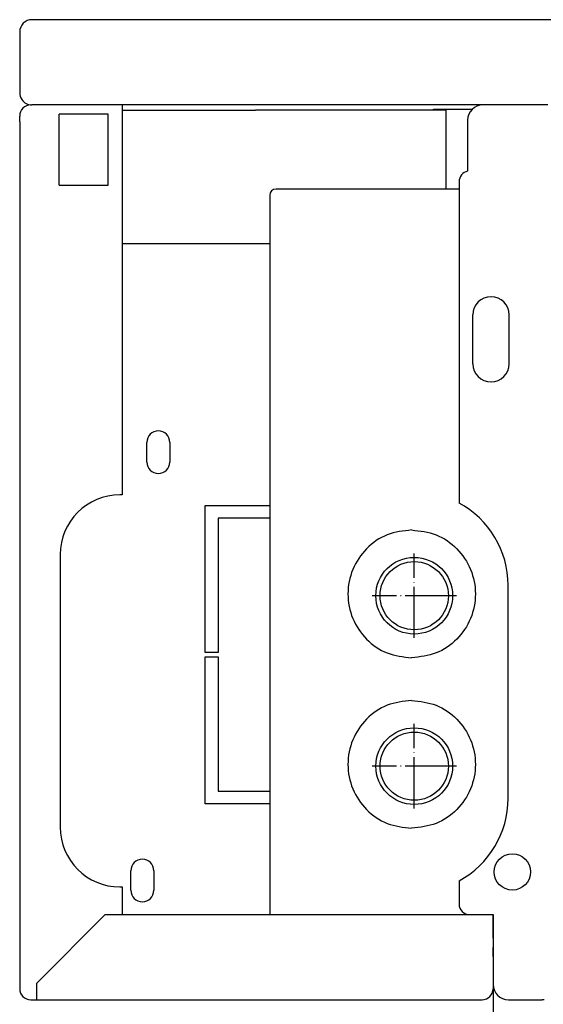
# Model space of a CAD drawing. Units: inches. Extents: x -2340 to 4788, y -3816 to 1224.
# Drawn here: x 3085 to 3208, y 637 to 868 of the extents above; entities that cross this region are included whole.
import ezdxf

# ---------------------------------------------------------------- set-up
doc = ezdxf.new("R2010")
doc.units = ezdxf.units.IN
doc.linetypes.add('DOT_CENTER', pattern=[14, 12, -1, 0, -1])
doc.layers.add('1', color=7, linetype='Continuous')

msp = doc.modelspace()

# ---------------------------------------------------------------- linework, layer by layer
at = {"color": 3, "linetype": 'Continuous'}
for p, q in [((3089.01, 867.95), (3087.86, 867.95)), ((3210.76, 867.95), (3089.01, 867.95)), ((3085.01, 865.1), (3085.01, 863.95)), ((3085.01, 863.95), (3085.01, 850.8)), ((3087.86, 847.95), (3087.86, 848.06)), ((3087.61, 847.95), (3087.86, 847.95)), ((3088.42, 847.95), (3087.86, 847.95)), ((3088.42, 847.95), (3087.86, 847.95)), ((3109.01, 847.95), (3088.42, 847.95)), ((3089.01, 847.95), (3088.42, 847.95)), ((3208.8, 847.95), (3089.01, 847.95)), ((3109.01, 847.95), (3109.01, 756.45)), ((3197.11, 847.95), (3193.61, 847.95)), ((3203.51, 847.95), (3197.11, 847.95)), ((3206.01, 847.95), (3203.51, 847.95)), ((3207.51, 847.95), (3206.01, 847.95)), ((3208.41, 847.95), (3207.51, 847.95)), ((3085.01, 843.95), (3085.01, 845.35)), ((3085.01, 843.95), (3085.01, 641.95)), ((3190.01, 844.35), (3190.01, 832.4)), ((3188.01, 829.95), (3188.01, 754.54)), ((3188.01, 828.2), (3145.13, 828.2)), ((3143.63, 826.7), (3143.63, 657.95)), ((3199.51, 685.2), (3199.51, 735.2)), ((3188.01, 665.87), (3188.01, 660.45)), ((3109.01, 664.45), (3109.01, 658.05)), ((3105.08, 657.95), (3108.97, 657.95)), ((3108.97, 657.95), (3190.51, 657.95)), ((3190.51, 657.95), (3194.66, 657.95)), ((3190.51, 657.95), (3196.01, 657.95)), ((3194.66, 657.95), (3196.01, 657.95)), ((3195.01, 657.95), (3196.01, 657.95)), ((3196.01, 654.2), (3196.01, 657.95)), ((3196.01, 657.95), (3196.01, 641.95)), ((3196.01, 653.45), (3196.01, 654.2)), ((3196.01, 652.45), (3196.01, 653.45)), ((3196.01, 652.45), (3196.01, 651.71)), ((3196.01, 651.71), (3196.01, 650.95)), ((3196.01, 650.95), (3196.01, 650.19)), ((3196.01, 649.12), (3196.01, 650.19)), ((3196.01, 648.13), (3196.01, 649.12)), ((3196.01, 648.13), (3196.01, 647.45)), ((3196.01, 647.45), (3196.01, 646.45)), ((3196.01, 646.45), (3196.01, 645.7)), ((3196.01, 645.7), (3196.01, 641.95)), ((3085.01, 641.95), (3085.01, 640.55)), ((3196.01, 641.95), (3196.01, 641.55)), ((3196.01, 641.95), (3196.01, 641.55)), ((3196.01, 641.55), (3196.01, 640.79)), ((3196.01, 640.79), (3196.01, 640.55)), ((3196.01, 640.55), (3196.01, 626.2)), ((3087.61, 637.95), (3089.01, 637.95)), ((3089.01, 637.95), (3192.01, 637.95)), ((3192.01, 637.95), (3193.41, 637.95)), ((3199.61, 637.95), (3207.51, 637.95)), ((3207.59, 637.95), (3207.51, 637.95)), ((3207.94, 637.95), (3207.59, 637.95))]:
    msp.add_line(p, q, dxfattribs=at)
at = {"color": 1, "linetype": 'Continuous'}
for p, q in [((3105.76, 845.8), (3094.26, 845.8)), ((3094.26, 829.1), (3094.26, 845.8)), ((3105.76, 829.1), (3105.76, 845.8)), ((3094.26, 829.1), (3105.76, 829.1)), ((3191.26, 787.2), (3191.26, 798.7)), ((3199.76, 787.2), (3199.76, 798.7)), ((3111.06, 663.65), (3111.06, 668.25)), ((3116.46, 668.25), (3116.46, 663.65)), ((3089.01, 641.88), (3105.08, 657.95))]:
    msp.add_line(p, q, dxfattribs=at)
at = {"color": 6, "linetype": 'Continuous'}
for p, q in [((3109.01, 846.7), (3140.26, 846.7)), ((3122.26, 846.7), (3140.26, 846.7)), ((3182.51, 846.7), (3140.26, 846.7)), ((3170.01, 846.8), (3170.01, 846.7)), ((3182.01, 846.8), (3182.01, 846.95)), ((3182.01, 846.95), (3186.01, 846.95)), ((3182.01, 846.7), (3182.01, 846.8)), ((3185.01, 846.7), (3182.51, 846.7)), ((3185.01, 845.45), (3185.01, 846.7)), ((3186.01, 846.95), (3191.12, 846.95)), ((3185.01, 828.2), (3185.01, 845.45)), ((3109.01, 815.45), (3143.63, 815.45)), ((3114.81, 764.15), (3114.81, 768.75)), ((3120.21, 768.75), (3120.21, 764.15)), ((3128.51, 719.45), (3128.51, 753.95)), ((3128.51, 753.95), (3143.63, 753.95)), ((3131.51, 750.95), (3131.51, 719.45)), ((3143.63, 750.95), (3131.51, 750.95)), ((3131.51, 719.45), (3128.51, 719.45)), ((3128.51, 683.95), (3128.51, 718.45)), ((3128.51, 718.45), (3131.51, 718.45)), ((3131.51, 718.45), (3131.51, 686.95)), ((3131.51, 686.95), (3143.63, 686.95)), ((3143.63, 683.95), (3128.51, 683.95))]:
    msp.add_line(p, q, dxfattribs=at)
at = {"color": 2, "linetype": 'Continuous'}
for centre in [(3177.51, 732.78), (3177.51, 692.78)]:
    msp.add_circle(centre, 9, dxfattribs=at)
at = {"color": 6, "linetype": 'Continuous'}
for centre in [(3177.51, 732.78), (3177.51, 692.78)]:
    msp.add_circle(centre, 8, dxfattribs=at)
at = {"color": 3, "linetype": 'Continuous'}
for centre, radius, start, end in [((3087.86, 865.1), 2.85, 90, 180), ((3087.86, 850.8), 2.85, -180, -146.3499), ((3087.86, 850.8), 2.85, -146.3499, -90), ((3087.61, 845.35), 2.6, 90, 180), ((3193.61, 844.35), 3.6, 90, 180), ((3190.51, 829.95), 2.5, 101.537, 180), ((3145.13, 826.7), 1.5, 90, 180), ((3177.51, 735.2), 22, 0, 61.4926), ((3177.51, 685.2), 22, -61.4926, 0), ((3190.51, 660.45), 2.5, 180, -90), ((3087.61, 640.55), 2.6, 180, -90), ((3193.41, 640.55), 2.6, -90, 0), ((3199.61, 641.55), 3.6, -180, -90)]:
    msp.add_arc(centre, radius, start, end, dxfattribs=at)
at = {"color": 1, "linetype": 'Continuous'}
for centre, radius, start, end in [((3195.51, 798.7), 4.25, 0, 180), ((3195.51, 787.2), 4.25, 180, 0), ((3113.76, 668.25), 2.7, 0, 180), ((3113.76, 663.65), 2.7, 180, 0)]:
    msp.add_arc(centre, radius, start, end, dxfattribs=at)
at = {"color": 6, "linetype": 'Continuous'}
for centre, start, end in [((3117.51, 768.75), 0, 180), ((3117.51, 764.15), 180, 0)]:
    msp.add_arc(centre, 2.7, start, end, dxfattribs=at)
at = {"color": 1, "linetype": 'Continuous'}
for points in [[(3176.9, 748.2), (3174.94, 747.98), (3171.03, 747.53), (3166.06, 744.05), (3162.74, 739.1), (3161.57, 733.2), (3162.74, 727.31), (3166.06, 722.35), (3171.03, 718.88), (3174.94, 718.43), (3176.9, 718.2)], [(3176.9, 748.2), (3178.86, 747.98), (3182.77, 747.53), (3187.75, 744.05), (3191.07, 739.1), (3192.23, 733.2), (3191.07, 727.31), (3187.75, 722.35), (3182.77, 718.88), (3178.86, 718.43), (3176.9, 718.2)], [(3176.9, 708.2), (3174.94, 707.98), (3171.03, 707.53), (3166.06, 704.05), (3162.74, 699.1), (3161.57, 693.2), (3162.74, 687.31), (3166.06, 682.35), (3171.03, 678.88), (3174.94, 678.43), (3176.9, 678.2)], [(3176.9, 708.2), (3178.86, 707.98), (3182.77, 707.53), (3187.75, 704.05), (3191.07, 699.1), (3192.23, 693.2), (3191.07, 687.31), (3187.75, 682.35), (3182.77, 678.88), (3178.86, 678.43), (3176.9, 678.2)]]:
    msp.add_open_spline(points, degree=3, knots=[0, 0, 0, 0, 5.831279, 11.668591, 17.514427, 23.366282, 29.218136, 35.063972, 40.901285, 46.732563, 46.732563, 46.732563, 46.732563], dxfattribs=at)
at = {"layer": '1', "color": 3, "linetype": 'Continuous'}
for p, q in [((3109.01, 756.45), (3108.51, 756.45)), ((3094.51, 742.45), (3094.51, 678.45)), ((3108.51, 664.45), (3109.01, 664.45))]:
    msp.add_line(p, q, dxfattribs=at)
at = {"layer": '1', "color": 6, "linetype": 'DOT_CENTER'}
for p, q in [((3177.51, 722.88), (3177.51, 742.68)), ((3187.41, 732.78), (3167.61, 732.78)), ((3177.51, 682.88), (3177.51, 702.68)), ((3187.41, 692.78), (3167.61, 692.78))]:
    msp.add_line(p, q, dxfattribs=at)
at = {"layer": '1', "color": 1, "linetype": 'Continuous'}
msp.add_line((3089.01, 637.95), (3089.01, 641.88), dxfattribs=at)
msp.add_circle((3200.51, 667.95), 4.25, dxfattribs=at)
at = {"layer": '1', "color": 3, "linetype": 'Continuous'}
for centre, start, end in [((3108.51, 742.45), 90, 180), ((3108.51, 678.45), 180, -90)]:
    msp.add_arc(centre, 14, start, end, dxfattribs=at)

doc.saveas('drawing.dxf')
